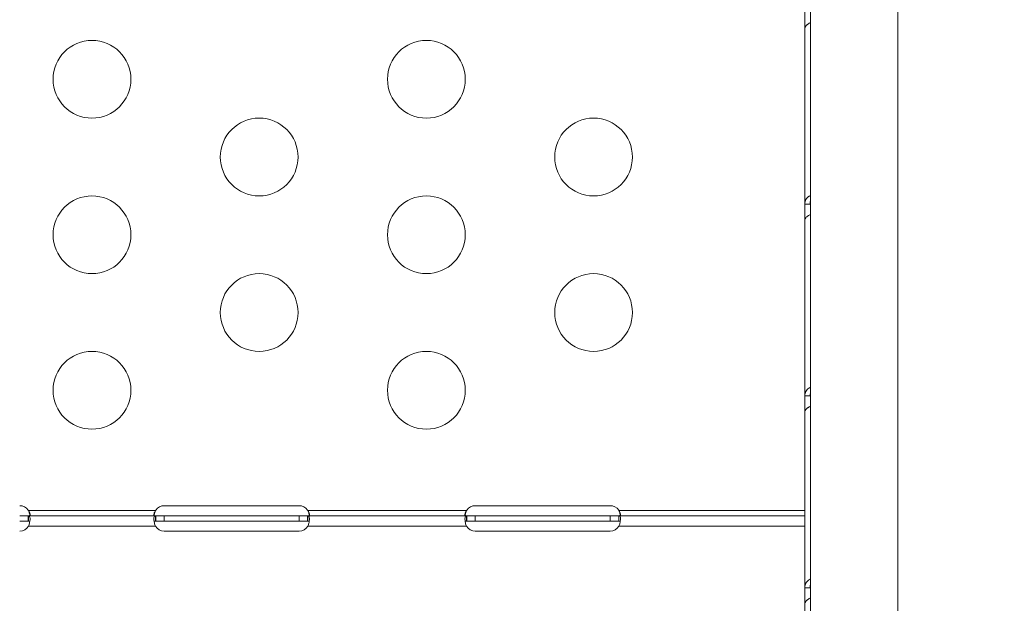
# Model space of a CAD drawing. Units: millimetres. Extents: x 75001 to 86916, y 37517 to 52144.
# Drawn here: x 82727 to 83107, y 47526 to 47751 of the extents above; entities that cross this region are included whole.
import ezdxf

# ---------------------------------------------------------------- set-up
doc = ezdxf.new("R2010")
doc.units = ezdxf.units.MM
doc.header["$MEASUREMENT"] = 0
doc.styles.get("Standard").update_dxf_attribs({"font": 'arial.ttf'})
doc.dimstyles.new('ISO-25', dxfattribs={"dimtxt": 2.5, "dimasz": 2.5, "dimexe": 1.25, "dimexo": 0.625, "dimtad": 1, "dimtxsty": 'Standard', "dimcen": 2.5, "dimadec": 0, "dimazin": 0, "dimtfac": 1, "dimtmove": 0, "dimatfit": 3, "dimfxl": 1, "dimarcsym": 0})

# ---------------------------------------------------------------- blocks, each defined once
blk = doc.blocks.new('*D3')
at = {"color": 0, "lineweight": -2, "transparency": 16777216}
for p, q in [((75603.57, 51617.08), (75603.57, 51738.33)), ((75823.57, 51737.08), (86692.01, 51737.08)), ((86912.01, 51617.08), (86912.01, 51738.33))]:
    blk.add_line(p, q, dxfattribs=at)
at = {"color": 0, "transparency": 16777216}
for points in [[(75823.57, 51773.75), (75823.57, 51700.42), (75603.57, 51737.08)], [(86692.01, 51773.75), (86692.01, 51700.42), (86912.01, 51737.08)]]:
    blk.add_solid(points, dxfattribs=at)
at = {"layer": 'Defpoints', "color": 0, "transparency": 16777216}
for p in [(86912.01, 51737.08), (86912.01, 46843.67), (75603.57, 46789.16)]:
    blk.add_point(p, dxfattribs=at)
at = {"color": 0, "transparency": 16777216, "insert": (81257.79, 51960.14), "char_height": 280, "attachment_point": 5}
blk.add_mtext('1130', dxfattribs=at)

msp = doc.modelspace()

# ---------------------------------------------------------------- linework, layer by layer
at = {"color": 0, "linetype": 'Continuous', "lineweight": 18}
for p, q in [((83032.007, 48220.567), (83032.007, 47386.993)), ((83065.707, 48220.567), (83065.707, 47387.006)), ((83029.857, 47774.538), (83029.857, 47681.764)), ((83029.857, 47753.58), (83029.857, 47747.558)), ((83029.857, 47747.558), (83029.857, 47679.581)), ((83029.857, 47681.764), (83029.857, 47681.764)), ((83029.857, 47679.581), (83029.857, 47673.56)), ((83031.71, 47679.581), (83029.857, 47679.581)), ((83031.857, 47679.581), (83031.71, 47679.581)), ((83029.857, 47673.56), (83029.857, 47605.583)), ((83029.857, 47653.754), (83029.857, 47653.754)), ((83029.857, 47653.754), (83029.857, 47561.311)), ((83029.857, 47605.583), (83029.857, 47599.561)), ((83031.71, 47605.583), (83029.857, 47605.583)), ((83031.857, 47605.583), (83031.71, 47605.583)), ((83029.857, 47599.561), (83029.857, 47531.585)), ((82782.749, 47563.23), (82834.749, 47563.23)), ((82902.749, 47563.23), (82954.749, 47563.23)), ((82726.965, 47559.311), (82730.276, 47559.311)), ((82730.276, 47559.311), (82730.276, 47557.311)), ((82730.381, 47561.311), (82779.333, 47561.311)), ((82730.381, 47559.311), (82779.333, 47559.311)), ((82779.437, 47559.311), (82782.749, 47559.311)), ((82779.437, 47559.311), (82779.437, 47557.311)), ((82782.749, 47559.311), (82834.749, 47559.311)), ((82782.749, 47559.311), (82782.749, 47557.311)), ((82834.749, 47559.311), (82838.06, 47559.311)), ((82834.749, 47559.311), (82834.749, 47557.311)), ((82838.06, 47559.311), (82838.06, 47557.311)), ((82838.165, 47561.311), (82899.333, 47561.311)), ((82838.165, 47559.311), (82899.333, 47559.311)), ((82899.437, 47559.311), (82902.749, 47559.311)), ((82899.437, 47559.311), (82899.437, 47557.311)), ((82902.749, 47559.311), (82954.749, 47559.311)), ((82902.749, 47559.311), (82902.749, 47557.311)), ((82954.749, 47559.311), (82958.06, 47559.311)), ((82954.749, 47559.311), (82954.749, 47557.311)), ((82958.06, 47559.311), (82958.06, 47557.311)), ((82958.165, 47561.311), (83029.857, 47561.311)), ((82958.165, 47559.311), (83029.857, 47559.311)), ((83029.857, 47559.311), (83029.857, 47561.311)), ((82730.276, 47557.311), (82726.965, 47557.311)), ((82779.333, 47555.311), (82730.381, 47555.311)), ((82782.749, 47557.311), (82779.437, 47557.311)), ((82834.749, 47557.311), (82782.749, 47557.311)), ((82838.06, 47557.311), (82834.749, 47557.311)), ((82899.333, 47555.311), (82838.165, 47555.311)), ((82902.749, 47557.311), (82899.437, 47557.311)), ((82954.749, 47557.311), (82902.749, 47557.311)), ((82958.06, 47557.311), (82954.749, 47557.311)), ((83029.857, 47555.311), (82958.165, 47555.311)), ((83029.857, 47555.311), (83029.857, 47462.536)), ((82834.749, 47553.392), (82782.749, 47553.392)), ((82954.749, 47553.392), (82902.749, 47553.392)), ((83029.857, 47531.585), (83029.857, 47525.563)), ((83031.71, 47531.585), (83029.857, 47531.585)), ((83029.862, 47531.794), (83029.862, 47531.794)), ((83031.857, 47531.585), (83031.71, 47531.585))]:
    msp.add_line(p, q, dxfattribs=at)
for centre in [(82754.857, 47727.759), (82883.857, 47727.759), (82819.357, 47697.759), (82948.357, 47697.759), (82754.857, 47667.759), (82883.857, 47667.759), (82819.357, 47637.759), (82948.357, 47637.759), (82754.857, 47607.759), (82883.857, 47607.759)]:
    msp.add_circle(centre, 15, dxfattribs=at)
for centre, start, end in [((82726.965, 47559.23), 34.12114, 90), ((82782.749, 47559.23), 90, 145.87886), ((82834.749, 47559.23), 34.12114, 90), ((82902.749, 47559.23), 90, 145.87886), ((82954.749, 47559.23), 34.12114, 90), ((82726.965, 47557.392), 270, 328.64585), ((82782.749, 47557.392), 211.35415, 270), ((82834.749, 47557.392), 270, 328.64585), ((82902.749, 47557.392), 211.35415, 270), ((82954.749, 47557.392), 270, 328.64585)]:
    msp.add_arc(centre, 4, start, end, dxfattribs=at)
msp.add_open_spline([(75603.843, 46514.358), (75600.671, 46628.343), (75606.66, 46841.25), (75589.018, 47551.442), (75853.099, 49068.19), (77773.756, 48231.32), (77857.557, 49815.503), (77545.826, 51215.388), (78967.847, 51628.737), (79761.854, 51592.589), (80568.83, 51620.846), (81867.339, 51336.385), (82007.952, 49718.401), (82760.001, 49797.046), (83348.157, 49804.416), (84184.344, 49483.876), (84882.868, 48326.968), (86600.511, 49028.639), (86930.712, 47551.793), (86908.38, 46840.862), (86934.637, 46123.727), (86509.721, 44744.248), (84912.014, 45013.755), (83078.552, 45333.308), (83249.994, 44011.325), (82586.596, 42652.087), (80425.133, 41726.497), (78502.527, 42979.837), (78206.213, 44308.052), (77533.376, 45357.147), (75907.856, 44633.963), (75618.702, 45980.427), (75603.843, 46514.358)], degree=3, knots=[0, 0, 0, 0, 326.7860299, 653.5862582, 2184.3199876, 3601.1330709, 4553.9485539, 5970.7616372, 7501.4953666, 7956.5793732, 8411.0227857, 9941.7565152, 11401.8138184, 11725.6240601, 12046.6982939, 13194.748591, 14228.5333417, 15645.3464249, 17176.0801544, 17502.9643077, 17829.4895635, 19360.223293, 20774.4368553, 22529.6634895, 22910.1946597, 24440.9283892, 26792.5668997, 29029.6031885, 30177.6534856, 30937.1286773, 32353.9417605, 33884.67549, 33884.67549, 33884.67549, 33884.67549])
for points, knots in [([(83029.857, 47747.558), (83029.857, 47747.771), (83029.993, 47748.028), (83030.234, 47748.299), (83030.354, 47748.434), (83030.501, 47748.573), (83030.669, 47748.713), (83030.753, 47748.783), (83030.842, 47748.853), (83030.936, 47748.923), (83030.983, 47748.958), (83031.031, 47748.993), (83031.08, 47749.028), (83031.105, 47749.046), (83031.13, 47749.064), (83031.155, 47749.081), (83031.18, 47749.099), (83031.206, 47749.117), (83031.231, 47749.134), (83031.459, 47749.29), (83031.719, 47749.452), (83032.007, 47749.615)], [0, 0, 0, 0, 0.25, 0.25, 0.25, 0.375, 0.375, 0.375, 0.4375, 0.4375, 0.4375, 0.46875, 0.46875, 0.46875, 0.484375, 0.484375, 0.484375, 0.5, 0.5, 0.5, 0.64486485, 0.64486485, 0.64486485, 0.64486485]), ([(83030.71, 47682.014), (83030.534, 47681.817), (83030.378, 47681.59), (83030.249, 47681.334), (83030.003, 47680.844), (83029.857, 47680.25), (83029.857, 47679.581)], [0.61928177, 0.61928177, 0.61928177, 0.61928177, 0.75, 0.75, 0.75, 1, 1, 1, 1]), ([(83032.007, 47682.848), (83031.977, 47682.838), (83031.947, 47682.828), (83031.917, 47682.818), (83031.793, 47682.775), (83031.674, 47682.724), (83031.561, 47682.667), (83031.504, 47682.639), (83031.449, 47682.609), (83031.395, 47682.577), (83031.367, 47682.561), (83031.341, 47682.544), (83031.314, 47682.528), (83031.288, 47682.511), (83031.261, 47682.493), (83031.236, 47682.476), (83031.048, 47682.348), (83030.871, 47682.194), (83030.71, 47682.014)], [0.35993893, 0.35993893, 0.35993893, 0.35993893, 0.375, 0.375, 0.375, 0.4375, 0.4375, 0.4375, 0.46875, 0.46875, 0.46875, 0.484375, 0.484375, 0.484375, 0.5, 0.5, 0.5, 0.61928177, 0.61928177, 0.61928177, 0.61928177]), ([(83032.007, 47680.597), (83031.969, 47680.48), (83031.938, 47680.36), (83031.875, 47680.024), (83031.857, 47679.803), (83031.857, 47679.581)], [-0.10685596, -0.10685596, -0.10685596, -0.10685596, -0.06775009, -0.06775009, 0, 0, 0, 0]), ([(83029.857, 47673.56), (83029.857, 47673.773), (83029.993, 47674.03), (83030.234, 47674.3), (83030.354, 47674.436), (83030.501, 47674.575), (83030.669, 47674.714), (83030.753, 47674.784), (83030.842, 47674.855), (83030.936, 47674.925), (83030.983, 47674.96), (83031.031, 47674.995), (83031.08, 47675.03), (83031.105, 47675.048), (83031.13, 47675.065), (83031.155, 47675.083), (83031.18, 47675.1), (83031.206, 47675.118), (83031.231, 47675.135), (83031.459, 47675.291), (83031.719, 47675.454), (83032.007, 47675.617)], [0, 0, 0, 0, 0.25, 0.25, 0.25, 0.375, 0.375, 0.375, 0.4375, 0.4375, 0.4375, 0.46875, 0.46875, 0.46875, 0.484375, 0.484375, 0.484375, 0.5, 0.5, 0.5, 0.64486483, 0.64486483, 0.64486483, 0.64486483]), ([(83030.71, 47608.015), (83030.534, 47607.818), (83030.378, 47607.591), (83030.249, 47607.335), (83030.003, 47606.846), (83029.857, 47606.252), (83029.857, 47605.583)], [0.6192818, 0.6192818, 0.6192818, 0.6192818, 0.75, 0.75, 0.75, 1, 1, 1, 1]), ([(83032.007, 47608.85), (83031.977, 47608.84), (83031.947, 47608.83), (83031.917, 47608.819), (83031.793, 47608.776), (83031.674, 47608.726), (83031.561, 47608.669), (83031.504, 47608.64), (83031.449, 47608.61), (83031.395, 47608.578), (83031.367, 47608.562), (83031.341, 47608.546), (83031.314, 47608.529), (83031.288, 47608.513), (83031.261, 47608.495), (83031.236, 47608.478), (83031.048, 47608.35), (83030.871, 47608.195), (83030.71, 47608.015)], [0.35993894, 0.35993894, 0.35993894, 0.35993894, 0.375, 0.375, 0.375, 0.4375, 0.4375, 0.4375, 0.46875, 0.46875, 0.46875, 0.484375, 0.484375, 0.484375, 0.5, 0.5, 0.5, 0.6192818, 0.6192818, 0.6192818, 0.6192818]), ([(83032.007, 47606.598), (83031.969, 47606.482), (83031.938, 47606.361), (83031.875, 47606.025), (83031.857, 47605.805), (83031.857, 47605.583)], [-0.10685587, -0.10685587, -0.10685587, -0.10685587, -0.06775009, -0.06775009, 0, 0, 0, 0]), ([(83029.857, 47599.561), (83029.857, 47599.774), (83029.993, 47600.031), (83030.234, 47600.302), (83030.354, 47600.437), (83030.501, 47600.576), (83030.669, 47600.716), (83030.753, 47600.786), (83030.842, 47600.856), (83030.936, 47600.926), (83030.983, 47600.962), (83031.031, 47600.997), (83031.08, 47601.032), (83031.105, 47601.049), (83031.13, 47601.067), (83031.155, 47601.084), (83031.18, 47601.102), (83031.206, 47601.12), (83031.231, 47601.137), (83031.459, 47601.293), (83031.719, 47601.456), (83032.007, 47601.619)], [0, 0, 0, 0, 0.25, 0.25, 0.25, 0.375, 0.375, 0.375, 0.4375, 0.4375, 0.4375, 0.46875, 0.46875, 0.46875, 0.484375, 0.484375, 0.484375, 0.5, 0.5, 0.5, 0.64486482, 0.64486482, 0.64486482, 0.64486482]), ([(82730.276, 47561.474), (82730.305, 47561.431), (82730.332, 47561.389), (82730.359, 47561.347), (82730.366, 47561.335), (82730.374, 47561.323), (82730.381, 47561.311)], [0, 0, 0, 0, 0.0072263436, 0.0072263436, 0.0072263436, 0.0092429582, 0.0092429582, 0.0092429582, 0.0092429582]), ([(82730.276, 47559.311), (82730.305, 47559.311), (82730.332, 47559.311), (82730.359, 47559.311), (82730.366, 47559.311), (82730.374, 47559.311), (82730.381, 47559.311)], [0, 0, 0, 0, 0.0072263436, 0.0072263436, 0.0072263436, 0.0092429582, 0.0092429582, 0.0092429582, 0.0092429582]), ([(82730.873, 47559.522), (82730.842, 47559.717), (82730.802, 47559.918), (82730.708, 47560.32), (82730.654, 47560.518), (82730.53, 47560.916), (82730.461, 47561.111), (82730.381, 47561.311)], [0.24776775, 0.24776775, 0.24776775, 0.24776775, 0.28459563, 0.28459563, 0.31964008, 0.31964008, 0.35489601, 0.35489601, 0.35489601, 0.35489601]), ([(82730.381, 47561.311), (82730.442, 47561.235), (82730.525, 47561.125), (82730.726, 47560.794), (82730.819, 47560.591), (82730.935, 47560.218), (82730.964, 47560.053), (82730.966, 47559.766), (82730.942, 47559.649), (82730.854, 47559.483), (82730.8, 47559.428), (82730.642, 47559.335), (82730.542, 47559.321), (82730.475, 47559.315)], [0, 0, 0, 0, 0.02939852, 0.02939852, 0.07171795, 0.07171795, 0.10936756, 0.10936756, 0.14568687, 0.14568687, 0.17469718, 0.17469718, 0.21378651, 0.21378651, 0.21378651, 0.21378651]), ([(82730.475, 47559.315), (82730.459, 47559.313), (82730.444, 47559.313), (82730.413, 47559.311), (82730.398, 47559.311), (82730.381, 47559.311)], [0, 0, 0, 0, 0.008028753, 0.008028753, 0.016175169, 0.016175169, 0.016175169, 0.016175169]), ([(82730.381, 47559.311), (82730.446, 47559.311), (82730.539, 47559.302), (82730.766, 47559.162), (82730.859, 47558.993), (82730.964, 47558.495), (82730.978, 47558.176), (82730.933, 47557.476), (82730.884, 47557.113), (82730.766, 47556.54), (82730.719, 47556.345), (82730.609, 47555.951), (82730.547, 47555.757), (82730.475, 47555.556)], [0, 0, 0, 0, 0.05276989, 0.05276989, 0.13381635, 0.13381635, 0.21260666, 0.21260666, 0.28097985, 0.28097985, 0.31517503, 0.31517503, 0.34947325, 0.34947325, 0.34947325, 0.34947325]), ([(82730.381, 47557.961), (82730.381, 47558.078), (82730.381, 47558.194), (82730.381, 47558.644), (82730.381, 47558.978), (82730.381, 47559.311)], [-0.13499992, -0.13499992, -0.13499992, -0.13499992, -0.1, -0.1, 0, 0, 0, 0]), ([(82779.239, 47555.556), (82779.179, 47555.722), (82779.097, 47555.968), (82778.896, 47556.727), (82778.818, 47557.173), (82778.74, 47557.97), (82778.739, 47558.313), (82778.808, 47558.827), (82778.868, 47559.009), (82779.006, 47559.192), (82779.06, 47559.237), (82779.184, 47559.297), (82779.253, 47559.311), (82779.333, 47559.311)], [0, 0, 0, 0, 0.05287514, 0.05287514, 0.13471289, 0.13471289, 0.21460627, 0.21460627, 0.28459563, 0.28459563, 0.31964008, 0.31964008, 0.35489601, 0.35489601, 0.35489601, 0.35489601]), ([(82779.239, 47559.315), (82779.186, 47559.319), (82779.112, 47559.33), (82778.934, 47559.403), (82778.855, 47559.477), (82778.761, 47559.687), (82778.743, 47559.813), (82778.759, 47560.109), (82778.792, 47560.272), (82778.898, 47560.586), (82778.961, 47560.73), (82779.142, 47561.061), (82779.254, 47561.213), (82779.333, 47561.311)], [0, 0, 0, 0, 0.02724438, 0.02724438, 0.06656186, 0.06656186, 0.10212332, 0.10212332, 0.13715008, 0.13715008, 0.16610745, 0.16610745, 0.20479213, 0.20479213, 0.20479213, 0.20479213]), ([(82779.333, 47561.311), (82779.268, 47561.148), (82779.175, 47560.902), (82778.977, 47560.229), (82778.896, 47559.866), (82778.841, 47559.522)], [0, 0, 0, 0, 0.05276989, 0.05276989, 0.1167863, 0.1167863, 0.1167863, 0.1167863]), ([(82779.333, 47559.311), (82779.316, 47559.311), (82779.301, 47559.311), (82779.27, 47559.313), (82779.255, 47559.313), (82779.239, 47559.315)], [0.000003375, 0.000003375, 0.000003375, 0.000003375, 0.008191318, 0.008191318, 0.016260997, 0.016260997, 0.016260997, 0.016260997]), ([(82779.333, 47561.311), (82779.34, 47561.323), (82779.348, 47561.335), (82779.355, 47561.347), (82779.382, 47561.389), (82779.409, 47561.431), (82779.437, 47561.474)], [0.1941367233, 0.1941367233, 0.1941367233, 0.1941367233, 0.1961533379, 0.1961533379, 0.1961533379, 0.2033796815, 0.2033796815, 0.2033796815, 0.2033796815]), ([(82779.333, 47559.311), (82779.34, 47559.311), (82779.348, 47559.311), (82779.355, 47559.311), (82779.382, 47559.311), (82779.409, 47559.311), (82779.437, 47559.311)], [0.1941367233, 0.1941367233, 0.1941367233, 0.1941367233, 0.1961533379, 0.1961533379, 0.1961533379, 0.2033796815, 0.2033796815, 0.2033796815, 0.2033796815]), ([(82779.333, 47559.311), (82779.333, 47558.978), (82779.333, 47558.644), (82779.333, 47558.194), (82779.333, 47558.078), (82779.333, 47557.961)], [-0.2, -0.2, -0.2, -0.2, -0.1, -0.1, -0.06500008, -0.06500008, -0.06500008, -0.06500008]), ([(82838.06, 47561.474), (82838.085, 47561.437), (82838.113, 47561.394), (82838.143, 47561.347), (82838.15, 47561.335), (82838.157, 47561.323), (82838.165, 47561.311)], [0, 0, 0, 0, 0.011175707, 0.011175707, 0.011175707, 0.01390078, 0.01390078, 0.01390078, 0.01390078]), ([(82838.06, 47559.311), (82838.085, 47559.311), (82838.113, 47559.311), (82838.143, 47559.311), (82838.15, 47559.311), (82838.157, 47559.311), (82838.165, 47559.311)], [0, 0, 0, 0, 0.011175707, 0.011175707, 0.011175707, 0.01390078, 0.01390078, 0.01390078, 0.01390078]), ([(82838.165, 47561.311), (82838.223, 47561.239), (82838.306, 47561.129), (82838.51, 47560.794), (82838.603, 47560.591), (82838.719, 47560.218), (82838.748, 47560.053), (82838.75, 47559.766), (82838.726, 47559.649), (82838.638, 47559.483), (82838.584, 47559.428), (82838.481, 47559.368), (82838.443, 47559.352), (82838.356, 47559.327), (82838.309, 47559.319), (82838.259, 47559.315)], [0, 0, 0, 0, 0.02762365, 0.02762365, 0.06624968, 0.06624968, 0.10061705, 0.10061705, 0.1337689, 0.1337689, 0.16025814, 0.16025814, 0.17411325, 0.17411325, 0.1886619, 0.1886619, 0.1886619, 0.1886619]), ([(82838.657, 47559.522), (82838.626, 47559.717), (82838.586, 47559.918), (82838.492, 47560.32), (82838.438, 47560.518), (82838.314, 47560.916), (82838.245, 47561.111), (82838.165, 47561.311)], [0.25307747, 0.25307747, 0.25307747, 0.25307747, 0.29075658, 0.29075658, 0.32660061, 0.32660061, 0.36262853, 0.36262853, 0.36262853, 0.36262853]), ([(82838.259, 47559.315), (82838.243, 47559.313), (82838.228, 47559.313), (82838.197, 47559.311), (82838.182, 47559.311), (82838.165, 47559.311)], [0, 0, 0, 0, 0.008028753, 0.008028753, 0.016175434, 0.016175434, 0.016175434, 0.016175434]), ([(82838.165, 47559.311), (82838.231, 47559.311), (82838.323, 47559.302), (82838.55, 47559.163), (82838.643, 47558.993), (82838.748, 47558.495), (82838.762, 47558.176), (82838.717, 47557.475), (82838.668, 47557.113), (82838.549, 47556.54), (82838.503, 47556.345), (82838.393, 47555.951), (82838.331, 47555.756), (82838.259, 47555.556)], [0, 0, 0, 0, 0.05291878, 0.05291878, 0.13452896, 0.13452896, 0.2138488, 0.2138488, 0.28267279, 0.28267279, 0.31709461, 0.31709461, 0.3516661, 0.3516661, 0.3516661, 0.3516661]), ([(82838.165, 47557.961), (82838.165, 47558.078), (82838.165, 47558.194), (82838.165, 47558.644), (82838.165, 47558.978), (82838.165, 47559.311)], [-0.13499992, -0.13499992, -0.13499992, -0.13499992, -0.1, -0.1, 0, 0, 0, 0]), ([(82899.239, 47555.556), (82899.179, 47555.724), (82899.096, 47555.97), (82898.896, 47556.727), (82898.818, 47557.174), (82898.74, 47557.97), (82898.739, 47558.313), (82898.808, 47558.827), (82898.868, 47559.009), (82899.006, 47559.192), (82899.06, 47559.237), (82899.184, 47559.297), (82899.253, 47559.311), (82899.333, 47559.311)], [0, 0, 0, 0, 0.05371371, 0.05371371, 0.13744995, 0.13744995, 0.21917198, 0.21917198, 0.29075658, 0.29075658, 0.32660061, 0.32660061, 0.36262853, 0.36262853, 0.36262853, 0.36262853]), ([(82899.239, 47559.315), (82899.055, 47559.33), (82898.959, 47559.39), (82898.822, 47559.529), (82898.776, 47559.632), (82898.74, 47559.888), (82898.749, 47560.034), (82898.817, 47560.364), (82898.878, 47560.544), (82899.01, 47560.823), (82899.064, 47560.921), (82899.202, 47561.143), (82899.279, 47561.244), (82899.333, 47561.311)], [0, 0, 0, 0, 0.09448963, 0.09448963, 0.19968815, 0.19968815, 0.29915152, 0.29915152, 0.40293289, 0.40293289, 0.46019295, 0.46019295, 0.53572912, 0.53572912, 0.53572912, 0.53572912]), ([(82899.333, 47561.311), (82899.267, 47561.147), (82899.175, 47560.901), (82898.977, 47560.23), (82898.896, 47559.866), (82898.841, 47559.522)], [0, 0, 0, 0, 0.05291878, 0.05291878, 0.11737628, 0.11737628, 0.11737628, 0.11737628]), ([(82899.333, 47559.311), (82899.316, 47559.311), (82899.301, 47559.311), (82899.27, 47559.313), (82899.255, 47559.313), (82899.239, 47559.315)], [0.000003109, 0.000003109, 0.000003109, 0.000003109, 0.008191317, 0.008191317, 0.016260997, 0.016260997, 0.016260997, 0.016260997]), ([(82899.333, 47561.311), (82899.34, 47561.323), (82899.348, 47561.335), (82899.355, 47561.347), (82899.385, 47561.394), (82899.413, 47561.437), (82899.437, 47561.474)], [0.205862046, 0.205862046, 0.205862046, 0.205862046, 0.208587119, 0.208587119, 0.208587119, 0.219762826, 0.219762826, 0.219762826, 0.219762826]), ([(82899.333, 47559.311), (82899.34, 47559.311), (82899.348, 47559.311), (82899.355, 47559.311), (82899.385, 47559.311), (82899.413, 47559.311), (82899.437, 47559.311)], [0.205862046, 0.205862046, 0.205862046, 0.205862046, 0.208587119, 0.208587119, 0.208587119, 0.219762826, 0.219762826, 0.219762826, 0.219762826]), ([(82899.333, 47559.311), (82899.333, 47558.978), (82899.333, 47558.644), (82899.333, 47558.194), (82899.333, 47558.078), (82899.333, 47557.961)], [-0.2, -0.2, -0.2, -0.2, -0.1, -0.1, -0.06500008, -0.06500008, -0.06500008, -0.06500008]), ([(82958.06, 47561.474), (82958.089, 47561.431), (82958.116, 47561.389), (82958.143, 47561.347), (82958.15, 47561.335), (82958.157, 47561.323), (82958.165, 47561.311)], [0, 0, 0, 0, 0.0072263436, 0.0072263436, 0.0072263436, 0.0092429582, 0.0092429582, 0.0092429582, 0.0092429582]), ([(82958.06, 47559.311), (82958.089, 47559.311), (82958.116, 47559.311), (82958.143, 47559.311), (82958.15, 47559.311), (82958.157, 47559.311), (82958.165, 47559.311)], [0, 0, 0, 0, 0.0072263436, 0.0072263436, 0.0072263436, 0.0092429582, 0.0092429582, 0.0092429582, 0.0092429582]), ([(82958.165, 47561.311), (82958.226, 47561.235), (82958.308, 47561.125), (82958.51, 47560.794), (82958.603, 47560.591), (82958.719, 47560.218), (82958.748, 47560.053), (82958.75, 47559.766), (82958.726, 47559.649), (82958.638, 47559.483), (82958.584, 47559.428), (82958.426, 47559.335), (82958.326, 47559.321), (82958.259, 47559.315)], [0, 0, 0, 0, 0.02939852, 0.02939852, 0.07171795, 0.07171795, 0.10936756, 0.10936756, 0.14568687, 0.14568687, 0.17469718, 0.17469718, 0.21378651, 0.21378651, 0.21378651, 0.21378651]), ([(82958.657, 47559.522), (82958.626, 47559.717), (82958.586, 47559.918), (82958.492, 47560.32), (82958.438, 47560.518), (82958.314, 47560.916), (82958.245, 47561.111), (82958.165, 47561.311)], [0.24776775, 0.24776775, 0.24776775, 0.24776775, 0.28459563, 0.28459563, 0.31964008, 0.31964008, 0.35489601, 0.35489601, 0.35489601, 0.35489601]), ([(82958.259, 47559.315), (82958.243, 47559.313), (82958.228, 47559.313), (82958.197, 47559.311), (82958.182, 47559.311), (82958.165, 47559.311)], [0, 0, 0, 0, 0.008028753, 0.008028753, 0.016175169, 0.016175169, 0.016175169, 0.016175169]), ([(82958.165, 47559.311), (82958.23, 47559.311), (82958.322, 47559.302), (82958.55, 47559.162), (82958.643, 47558.993), (82958.748, 47558.495), (82958.762, 47558.176), (82958.717, 47557.476), (82958.668, 47557.113), (82958.55, 47556.54), (82958.503, 47556.345), (82958.393, 47555.951), (82958.331, 47555.757), (82958.259, 47555.556)], [0, 0, 0, 0, 0.05276989, 0.05276989, 0.13381635, 0.13381635, 0.21260666, 0.21260666, 0.28097985, 0.28097985, 0.31517503, 0.31517503, 0.34947325, 0.34947325, 0.34947325, 0.34947325]), ([(82958.165, 47557.961), (82958.165, 47558.078), (82958.165, 47558.194), (82958.165, 47558.644), (82958.165, 47558.978), (82958.165, 47559.311)], [-0.13499992, -0.13499992, -0.13499992, -0.13499992, -0.1, -0.1, 0, 0, 0, 0]), ([(82730.381, 47557.311), (82730.374, 47557.311), (82730.366, 47557.311), (82730.359, 47557.311), (82730.332, 47557.311), (82730.305, 47557.311), (82730.276, 47557.311)], [-0.0092429582, -0.0092429582, -0.0092429582, -0.0092429582, -0.0072263436, -0.0072263436, -0.0072263436, 0, 0, 0, 0]), ([(82730.873, 47557.1), (82730.87, 47557.104), (82730.867, 47557.109), (82730.816, 47557.182), (82730.753, 47557.23), (82730.572, 47557.305), (82730.46, 47557.311), (82730.381, 47557.311)], [0.135277737, 0.135277737, 0.135277737, 0.135277737, 0.13715008, 0.13715008, 0.16610745, 0.16610745, 0.204792126, 0.204792126, 0.204792126, 0.204792126]), ([(82730.475, 47555.556), (82730.459, 47555.514), (82730.444, 47555.474), (82730.413, 47555.393), (82730.398, 47555.353), (82730.381, 47555.311)], [0, 0, 0, 0, 0.013512495, 0.013512495, 0.027039567, 0.027039567, 0.027039567, 0.027039567]), ([(82779.333, 47557.311), (82779.272, 47557.311), (82779.189, 47557.307), (82778.992, 47557.254), (82778.902, 47557.195), (82778.841, 47557.1)], [0, 0, 0, 0, 0.029398516, 0.029398516, 0.070095466, 0.070095466, 0.070095466, 0.070095466]), ([(82779.333, 47555.311), (82779.316, 47555.353), (82779.301, 47555.393), (82779.269, 47555.474), (82779.255, 47555.514), (82779.239, 47555.556)], [0, 0, 0, 0, 0.013618897, 0.013618897, 0.027223117, 0.027223117, 0.027223117, 0.027223117]), ([(82779.437, 47557.311), (82779.409, 47557.311), (82779.382, 47557.311), (82779.355, 47557.311), (82779.348, 47557.311), (82779.34, 47557.311), (82779.333, 47557.311)], [-0.2033796815, -0.2033796815, -0.2033796815, -0.2033796815, -0.1961533379, -0.1961533379, -0.1961533379, -0.1941367233, -0.1941367233, -0.1941367233, -0.1941367233]), ([(82838.165, 47557.311), (82838.157, 47557.311), (82838.15, 47557.311), (82838.143, 47557.311), (82838.113, 47557.311), (82838.085, 47557.311), (82838.06, 47557.311)], [-0.01390078, -0.01390078, -0.01390078, -0.01390078, -0.011175707, -0.011175707, -0.011175707, 0, 0, 0, 0]), ([(82838.657, 47557.1), (82838.624, 47557.15), (82838.584, 47557.191), (82838.488, 47557.253), (82838.434, 47557.275), (82838.295, 47557.308), (82838.219, 47557.311), (82838.165, 47557.311)], [0.3434244, 0.3434244, 0.3434244, 0.3434244, 0.40293289, 0.40293289, 0.46019295, 0.46019295, 0.53572912, 0.53572912, 0.53572912, 0.53572912]), ([(82838.259, 47555.556), (82838.243, 47555.514), (82838.228, 47555.474), (82838.197, 47555.393), (82838.182, 47555.353), (82838.165, 47555.311)], [0, 0, 0, 0, 0.013512495, 0.013512495, 0.027039567, 0.027039567, 0.027039567, 0.027039567]), ([(82899.333, 47557.311), (82899.275, 47557.311), (82899.192, 47557.308), (82898.992, 47557.254), (82898.902, 47557.195), (82898.841, 47557.1)], [0, 0, 0, 0, 0.027623646, 0.027623646, 0.064766835, 0.064766835, 0.064766835, 0.064766835]), ([(82899.333, 47555.311), (82899.316, 47555.353), (82899.301, 47555.393), (82899.269, 47555.474), (82899.255, 47555.514), (82899.239, 47555.556)], [0, 0, 0, 0, 0.013618897, 0.013618897, 0.027223117, 0.027223117, 0.027223117, 0.027223117]), ([(82899.437, 47557.311), (82899.413, 47557.311), (82899.385, 47557.311), (82899.355, 47557.311), (82899.348, 47557.311), (82899.34, 47557.311), (82899.333, 47557.311)], [-0.219762826, -0.219762826, -0.219762826, -0.219762826, -0.208587119, -0.208587119, -0.208587119, -0.205862046, -0.205862046, -0.205862046, -0.205862046]), ([(82958.165, 47557.311), (82958.157, 47557.311), (82958.15, 47557.311), (82958.143, 47557.311), (82958.116, 47557.311), (82958.089, 47557.311), (82958.06, 47557.311)], [-0.0092429582, -0.0092429582, -0.0092429582, -0.0092429582, -0.0072263436, -0.0072263436, -0.0072263436, 0, 0, 0, 0]), ([(82958.657, 47557.1), (82958.654, 47557.104), (82958.651, 47557.109), (82958.6, 47557.182), (82958.537, 47557.23), (82958.356, 47557.305), (82958.244, 47557.311), (82958.165, 47557.311)], [0.135277737, 0.135277737, 0.135277737, 0.135277737, 0.13715008, 0.13715008, 0.16610745, 0.16610745, 0.204792126, 0.204792126, 0.204792126, 0.204792126]), ([(82958.259, 47555.556), (82958.243, 47555.514), (82958.228, 47555.474), (82958.197, 47555.393), (82958.182, 47555.353), (82958.165, 47555.311)], [0, 0, 0, 0, 0.013512496, 0.013512496, 0.027039568, 0.027039568, 0.027039568, 0.027039568]), ([(83030.71, 47534.017), (83030.534, 47533.82), (83030.378, 47533.593), (83030.249, 47533.337), (83030.003, 47532.848), (83029.857, 47532.253), (83029.857, 47531.585)], [0.61928183, 0.61928183, 0.61928183, 0.61928183, 0.75, 0.75, 0.75, 1, 1, 1, 1]), ([(83032.007, 47534.851), (83031.977, 47534.842), (83031.947, 47534.832), (83031.917, 47534.821), (83031.793, 47534.778), (83031.674, 47534.728), (83031.561, 47534.671), (83031.504, 47534.642), (83031.449, 47534.612), (83031.395, 47534.58), (83031.367, 47534.564), (83031.341, 47534.548), (83031.314, 47534.531), (83031.288, 47534.514), (83031.261, 47534.497), (83031.236, 47534.48), (83031.048, 47534.352), (83030.871, 47534.197), (83030.71, 47534.017)], [0.35993896, 0.35993896, 0.35993896, 0.35993896, 0.375, 0.375, 0.375, 0.4375, 0.4375, 0.4375, 0.46875, 0.46875, 0.46875, 0.484375, 0.484375, 0.484375, 0.5, 0.5, 0.5, 0.61928183, 0.61928183, 0.61928183, 0.61928183]), ([(83032.007, 47532.6), (83031.969, 47532.483), (83031.938, 47532.363), (83031.875, 47532.027), (83031.857, 47531.807), (83031.857, 47531.585)], [-0.10685578, -0.10685578, -0.10685578, -0.10685578, -0.06775009, -0.06775009, 0, 0, 0, 0]), ([(83029.857, 47525.563), (83029.857, 47525.776), (83029.993, 47526.033), (83030.234, 47526.304), (83030.354, 47526.439), (83030.501, 47526.578), (83030.669, 47526.718), (83030.753, 47526.788), (83030.842, 47526.858), (83030.936, 47526.928), (83030.983, 47526.963), (83031.031, 47526.998), (83031.08, 47527.033), (83031.105, 47527.051), (83031.13, 47527.069), (83031.155, 47527.086), (83031.18, 47527.104), (83031.206, 47527.122), (83031.231, 47527.139), (83031.459, 47527.295), (83031.719, 47527.457), (83032.007, 47527.62)], [0, 0, 0, 0, 0.25, 0.25, 0.25, 0.375, 0.375, 0.375, 0.4375, 0.4375, 0.4375, 0.46875, 0.46875, 0.46875, 0.484375, 0.484375, 0.484375, 0.5, 0.5, 0.5, 0.6448648, 0.6448648, 0.6448648, 0.6448648])]:
    msp.add_open_spline(points, degree=3, knots=knots, dxfattribs=at)
for points in [[(83029.857, 47747.752), (83029.857, 47747.757), (83029.857, 47747.762), (83029.857, 47747.767)], [(83029.857, 47605.792), (83029.857, 47605.792), (83029.857, 47605.792), (83029.857, 47605.792)], [(83029.857, 47603.868), (83029.857, 47603.868), (83029.857, 47603.868), (83029.857, 47603.868)], [(83029.857, 47599.756), (83029.857, 47599.759), (83029.857, 47599.763), (83029.857, 47599.766)], [(82730.381, 47557.311), (82730.381, 47557.528), (82730.381, 47557.744), (82730.381, 47557.961)], [(82779.333, 47557.961), (82779.333, 47557.744), (82779.333, 47557.528), (82779.333, 47557.311)], [(82838.165, 47557.311), (82838.165, 47557.528), (82838.165, 47557.744), (82838.165, 47557.961)], [(82899.333, 47557.961), (82899.333, 47557.744), (82899.333, 47557.528), (82899.333, 47557.311)], [(82958.165, 47557.311), (82958.165, 47557.528), (82958.165, 47557.744), (82958.165, 47557.961)], [(83029.857, 47531.794), (83029.857, 47531.794), (83029.857, 47531.794), (83029.857, 47531.793)], [(83029.857, 47529.87), (83029.857, 47529.87), (83029.857, 47529.87), (83029.857, 47529.87)], [(83029.857, 47525.757), (83029.857, 47525.762), (83029.857, 47525.767), (83029.857, 47525.772)]]:
    msp.add_open_spline(points, degree=3, dxfattribs=at)

# ---------------------------------------------------------------- dimensions: what is measured, and where the dimension line sits
dim = msp.add_linear_dim(base=(86912.006, 51737.082), p1=(75603.571, 46789.164), p2=(86912.006, 46843.673), text='1130', dimstyle='ISO-25', override={"dimtxt": 280, "dimasz": 220, "dimgap": 80, "dimtad": 2, "dimfxl": 120, "dimfxlon": 1})
dim.commit()
dim.dimension.update_dxf_attribs({"geometry": '*D3', "text_midpoint": (81257.789, 51960.138)})

doc.saveas('drawing.dxf')
